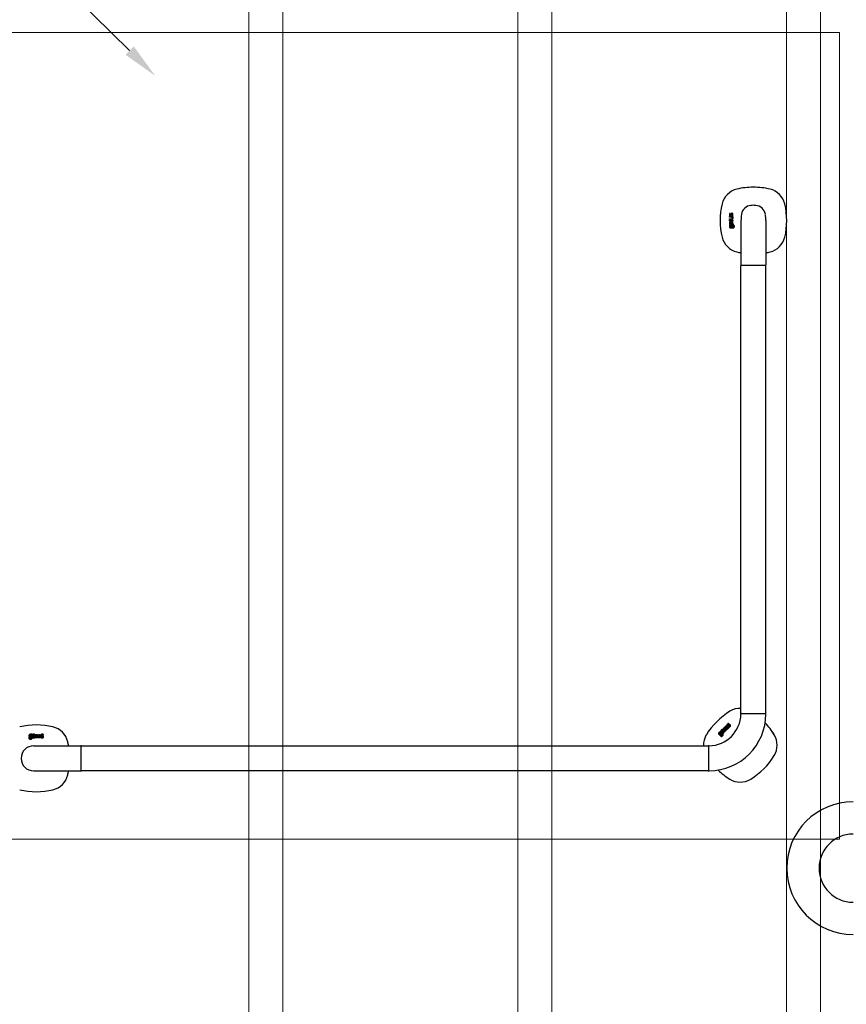
# Model space of a CAD drawing. Units: millimetres. Extents: x 3957 to 25792, y -473 to 28365.
# Drawn here: x 18937 to 19859, y 14741 to 15840 of the extents above; entities that cross this region are included whole.
import ezdxf
from ezdxf import colors
from ezdxf.entities.mleader import LeaderData, LeaderLine
from ezdxf.math import Vec2, Vec3

# ---------------------------------------------------------------- set-up
doc = ezdxf.new("R2010")
doc.units = ezdxf.units.MM
doc.header["$LTSCALE"] = 3
for name, color, linetype, lineweight in [('4 Tekstit', 7, 'Continuous', 18), ('AR- Kalustetukilevyt', 7, 'Continuous', 20), ('AR13213 VS pystyrangat', 7, 'Continuous', 20)]:
    doc.layers.add(name, color=color, linetype=linetype, lineweight=lineweight)
doc.layers.add('KORPINEN-block', color=253, linetype='Continuous')
doc.styles.get("Standard").update_dxf_attribs({"font": 'arial.ttf', "height": 50})

# ---------------------------------------------------------------- blocks, each defined once
blk = doc.blocks.new('A$C0BC70481')
at = {"layer": 'KORPINEN-block', "color": 253}
for p, q in [((1146.3, -942.3), (1146.2, -942.6)), ((1146.2, -942.6), (1146.2, -942.9)), ((1146.2, -942.9), (1146.2, -943)), ((1146.2, -943), (1146.2, -943.3)), ((1146.2, -943.3), (1146.2, -943.7)), ((1146.2, -943.7), (1146.3, -944)), ((1146.4, -942.1), (1146.3, -942.3)), ((1146.3, -944), (1146.3, -944.2)), ((1146.3, -944.2), (1146.4, -944.4)), ((1147, -942.1), (1146.4, -942.1)), ((1146.4, -944.4), (1146.5, -944.6)), ((1146.5, -944.6), (1146.8, -944.7)), ((1146.9, -942.7), (1147, -942.4)), ((1146.9, -942.8), (1146.9, -942.7)), ((1146.9, -943), (1146.9, -942.8)), ((1146.9, -943.2), (1146.9, -943)), ((1146.9, -943.3), (1146.9, -943.2)), ((1146.9, -943.4), (1146.9, -943.3)), ((1146.9, -943.5), (1146.9, -943.4)), ((1146.9, -943.6), (1146.9, -943.5)), ((1147, -943.7), (1146.9, -943.6)), ((1147, -942.2), (1147, -942.1)), ((1147, -942.4), (1147, -942.2)), ((1147, -943.8), (1147, -943.7)), ((1147, -943.9), (1147, -943.8)), ((1147, -943.8), (1147, -943.8)), ((1147.1, -943.9), (1147, -943.9)), ((1147.2, -943.9), (1147.1, -943.9)), ((1147.1, -943.9), (1147.1, -943.9)), ((1147.3, -943.9), (1147.2, -943.9)), ((1147.2, -943.9), (1147.2, -943.9)), ((1147.4, -943.9), (1147.3, -943.9)), ((1147.5, -943.8), (1147.4, -943.9)), ((1147.4, -943.9), (1147.4, -943.9)), ((1147.6, -943.7), (1147.5, -943.8)), ((1147.5, -943.8), (1147.5, -943.8)), ((1147.7, -943.5), (1147.6, -943.6)), ((1147.6, -943.6), (1147.6, -943.7)), ((1147.8, -943.2), (1147.7, -943.4)), ((1147.7, -943.4), (1147.7, -943.5)), ((1147.7, -944.8), (1147.8, -944.7)), ((1147.9, -943), (1147.8, -943.2)), ((1147.8, -944.7), (1148, -944.6)), ((1148.1, -942.5), (1147.9, -942.8)), ((1147.9, -942.8), (1147.9, -943)), ((1148, -944.6), (1148.1, -944.4)), ((1148.2, -942.3), (1148.1, -942.5)), ((1148.1, -944.4), (1148.3, -944.2)), ((1148.4, -942.1), (1148.2, -942.3)), ((1148.3, -944.2), (1148.4, -944)), ((1148.6, -942), (1148.4, -942.1)), ((1148.4, -942.1), (1148.4, -942.1)), ((1148.4, -944), (1148.5, -943.8)), ((1148.5, -943.8), (1148.6, -943.5)), ((1148.7, -942), (1148.6, -942)), ((1148.6, -943.5), (1148.7, -943.3)), ((1148.8, -941.9), (1148.7, -942)), ((1148.7, -943.1), (1148.8, -942.9)), ((1148.7, -943.3), (1148.7, -943.1)), ((1149, -941.9), (1148.8, -941.9)), ((1148.8, -941.9), (1148.8, -941.9)), ((1148.8, -942.9), (1148.9, -942.9)), ((1148.9, -942.9), (1148.9, -942.8)), ((1148.9, -942.8), (1149, -942.8)), ((1149.1, -941.9), (1149, -941.9)), ((1149, -942.8), (1149.1, -942.8)), ((1149.2, -941.9), (1149.1, -941.9)), ((1149.1, -942.8), (1149.1, -942.8)), ((1149.1, -942.8), (1149.2, -942.8)), ((1149.3, -941.9), (1149.2, -941.9)), ((1149.2, -942.8), (1149.3, -942.8)), ((1149.4, -941.9), (1149.3, -941.9)), ((1149.3, -942.8), (1149.4, -942.8)), ((1149.6, -942), (1149.4, -941.9)), ((1149.4, -942.8), (1149.4, -942.9)), ((1149.4, -942.9), (1149.5, -943)), ((1149.5, -943), (1149.5, -943.1)), ((1149.5, -943.1), (1149.5, -943.1)), ((1149.5, -943.1), (1149.5, -943.2)), ((1149.5, -943.2), (1149.5, -943.4)), ((1149.5, -943.4), (1149.5, -943.5)), ((1149.5, -943.5), (1149.5, -943.6)), ((1149.5, -943.6), (1149.5, -943.7)), ((1149.5, -943.7), (1149.5, -943.9)), ((1149.5, -943.9), (1149.5, -944.1)), ((1149.5, -944.1), (1149.5, -944.2)), ((1149.5, -944.2), (1149.5, -944.3)), ((1149.5, -944.3), (1149.5, -944.5)), ((1149.5, -944.5), (1149.5, -944.8)), ((1149.7, -942), (1149.6, -942)), ((1149.8, -942.1), (1149.7, -942)), ((1149.9, -942.2), (1149.8, -942.1)), ((1149.9, -942.3), (1149.9, -942.2)), ((1150, -942.4), (1149.9, -942.3)), ((1150.1, -942.5), (1150, -942.4)), ((1150.1, -942.6), (1150.1, -942.5)), ((1150.2, -942.8), (1150.1, -942.6)), ((1150.1, -944.6), (1150.2, -944.3)), ((1150.1, -944.8), (1150.1, -944.6)), ((1150.2, -943.1), (1150.2, -942.8)), ((1150.2, -943.3), (1150.2, -943.1)), ((1150.2, -943.6), (1150.2, -943.3)), ((1150.2, -943.9), (1150.2, -943.6)), ((1150.2, -944.1), (1150.2, -943.9)), ((1150.2, -944.3), (1150.2, -944.1)), ((1146.3, -952), (1146.2, -952.2)), ((1146.2, -952.2), (1146.2, -952.4)), ((1146.2, -952.4), (1146.2, -952.7)), ((1146.2, -952.7), (1146.2, -953.1)), ((1146.2, -953.1), (1146.2, -953.2)), ((1146.2, -953.2), (1146.3, -953.5)), ((1146.2, -954.7), (1146.2, -956.5)), ((1146.8, -954.7), (1146.2, -954.7)), ((1146.3, -946.3), (1146.3, -945.4)), ((1146.3, -945.4), (1150.2, -945.4)), ((1149.2, -946.3), (1146.3, -946.3)), ((1146.3, -948.8), (1146.3, -947.9)), ((1146.3, -947.9), (1148.9, -947.9)), ((1148.9, -948.8), (1146.3, -948.8)), ((1146.3, -950.4), (1146.3, -949.5)), ((1146.3, -949.5), (1150.2, -949.5)), ((1150.2, -950.4), (1146.3, -950.4)), ((1146.4, -951.7), (1146.3, -952)), ((1146.3, -953.5), (1146.3, -953.8)), ((1146.3, -953.8), (1146.4, -953.9)), ((1146.5, -951.5), (1146.4, -951.6)), ((1146.4, -951.6), (1146.4, -951.7)), ((1146.4, -953.9), (1146.4, -954.1)), ((1146.4, -954.1), (1147, -954.1)), ((1146.7, -951.3), (1146.5, -951.5)), ((1147, -951.2), (1146.7, -951.3)), ((1146.8, -944.7), (1147, -944.8)), ((1146.8, -955.1), (1146.8, -954.7)), ((1147.1, -954.9), (1146.8, -955.1)), ((1147, -944.8), (1147.1, -944.8)), ((1147.2, -951.2), (1147, -951.2)), ((1147, -952.3), (1147.1, -952.2)), ((1147, -952.5), (1147, -952.3)), ((1147, -952.6), (1147, -952.5)), ((1147, -952.7), (1147, -952.6)), ((1147, -953), (1147, -952.7)), ((1147, -953.4), (1147, -953)), ((1147, -953.6), (1147, -953.4)), ((1147, -954.1), (1147, -953.6)), ((1147.1, -944.8), (1147.4, -944.8)), ((1147.1, -952.2), (1147.2, -952.1)), ((1147.1, -952.2), (1147.1, -952.2)), ((1147.2, -954.9), (1147.1, -954.9)), ((1147.5, -951.2), (1147.2, -951.2)), ((1147.2, -952.1), (1147.3, -952.1)), ((1147.3, -954.8), (1147.2, -954.9)), ((1147.3, -952.1), (1147.4, -952.1)), ((1147.6, -954.8), (1147.3, -954.8)), ((1147.4, -944.8), (1147.7, -944.8)), ((1147.4, -952.1), (1147.5, -952.1)), ((1150.2, -951.2), (1147.5, -951.2)), ((1147.5, -952.1), (1147.8, -952.1)), ((1148.1, -954.9), (1147.6, -954.8)), ((1147.8, -952.1), (1147.8, -952.6)), ((1147.8, -952.6), (1147.9, -953.1)), ((1147.9, -953.1), (1147.9, -953.3)), ((1147.9, -953.3), (1147.9, -953.4)), ((1147.9, -953.4), (1147.9, -953.6)), ((1147.9, -953.6), (1148, -953.9)), ((1148, -953.9), (1148.1, -954)), ((1148.1, -954), (1148.2, -954.1)), ((1148.4, -955.1), (1148.1, -954.9)), ((1148.2, -954.1), (1148.4, -954.2)), ((1148.4, -952.1), (1149.4, -952.1)), ((1148.4, -952.5), (1148.4, -952.1)), ((1148.4, -952.7), (1148.4, -952.5)), ((1148.4, -952.8), (1148.4, -952.7)), ((1148.4, -952.9), (1148.4, -952.8)), ((1148.4, -953), (1148.4, -952.9)), ((1148.4, -953.1), (1148.4, -953)), ((1148.5, -953.2), (1148.4, -953.1)), ((1148.4, -954.2), (1148.6, -954.3)), ((1148.6, -955.4), (1148.4, -955.1)), ((1148.5, -953.3), (1148.5, -953.2)), ((1148.6, -953.4), (1148.5, -953.3)), ((1148.7, -953.4), (1148.6, -953.4)), ((1148.6, -954.3), (1148.8, -954.3)), ((1148.8, -955.7), (1148.6, -955.4)), ((1148.8, -953.5), (1148.7, -953.4)), ((1148.9, -953.5), (1148.8, -953.5)), ((1148.8, -954.3), (1149, -954.4)), ((1148.9, -947.9), (1149.1, -947.8)), ((1149.3, -948.7), (1148.9, -948.8)), ((1149, -953.5), (1148.9, -953.5)), ((1149.2, -953.5), (1149, -953.5)), ((1149, -954.4), (1149.4, -954.3)), ((1149.1, -947.8), (1149.2, -947.8)), ((1149.4, -946.7), (1149.2, -946.3)), ((1149.2, -947.8), (1149.3, -947.8)), ((1149.3, -953.5), (1149.2, -953.5)), ((1149.2, -953.5), (1149.2, -953.5)), ((1149.3, -955.5), (1149.2, -956.5)), ((1149.3, -947.8), (1149.4, -947.7)), ((1149.3, -947.8), (1149.3, -947.8)), ((1149.6, -948.6), (1149.3, -948.7)), ((1149.4, -953.4), (1149.3, -953.5)), ((1149.3, -953.5), (1149.3, -953.5)), ((1149.4, -955.1), (1149.3, -955.5)), ((1149.4, -946.9), (1149.4, -946.7)), ((1149.5, -947.1), (1149.4, -946.9)), ((1149.4, -947.7), (1149.5, -947.6)), ((1149.4, -952.1), (1149.4, -952.2)), ((1149.4, -952.2), (1149.5, -952.3)), ((1149.5, -953.3), (1149.4, -953.4)), ((1149.4, -953.4), (1149.4, -953.4)), ((1149.4, -954.3), (1149.8, -954.2)), ((1149.6, -954.9), (1149.4, -955.1)), ((1149.5, -944.8), (1150.1, -944.8)), ((1149.5, -947.3), (1149.5, -947.1)), ((1149.5, -947.4), (1149.5, -947.3)), ((1149.5, -947.5), (1149.5, -947.4)), ((1149.5, -947.6), (1149.5, -947.5)), ((1149.5, -952.3), (1149.5, -952.5)), ((1149.5, -952.5), (1149.6, -952.7)), ((1149.6, -953.2), (1149.5, -953.3)), ((1149.5, -953.3), (1149.5, -953.3)), ((1149.8, -948.6), (1149.6, -948.6)), ((1149.6, -952.7), (1149.6, -952.8)), ((1149.6, -952.8), (1149.6, -952.9)), ((1149.6, -952.9), (1149.6, -953)), ((1149.6, -953), (1149.6, -953.1)), ((1149.6, -953.1), (1149.6, -953.2)), ((1149.9, -954.8), (1149.6, -954.9)), ((1150.2, -946.3), (1149.8, -946.3)), ((1149.8, -946.3), (1149.9, -946.4)), ((1150, -948.4), (1149.8, -948.6)), ((1149.8, -954.2), (1150, -954.1)), ((1149.9, -946.4), (1150, -946.6)), ((1150, -952.2), (1149.9, -952)), ((1149.9, -952), (1150.2, -952)), ((1150.4, -954.7), (1149.9, -954.8)), ((1150, -946.6), (1150.1, -946.8)), ((1150.1, -948.3), (1150, -948.4)), ((1150.2, -952.6), (1150, -952.2)), ((1150, -954.1), (1150.1, -953.8)), ((1150, -955.7), (1150.1, -955.6)), ((1150.1, -946.8), (1150.2, -947.1)), ((1150.2, -948), (1150.1, -948.2)), ((1150.1, -948.2), (1150.1, -948.3)), ((1150.1, -953.8), (1150.2, -953.5)), ((1150.1, -955.6), (1150.2, -955.6)), ((1150.2, -945.4), (1150.2, -946.3)), ((1150.2, -947.1), (1150.2, -947.3)), ((1150.2, -947.3), (1150.3, -947.7)), ((1150.3, -947.7), (1150.2, -948)), ((1150.2, -949.5), (1150.2, -950.4)), ((1150.2, -952), (1150.2, -951.2)), ((1150.2, -952.7), (1150.2, -952.6)), ((1150.2, -952.9), (1150.2, -952.7)), ((1150.3, -953.2), (1150.2, -952.9)), ((1150.2, -953.5), (1150.3, -953.2)), ((1150.2, -955.6), (1150.4, -955.6)), ((1150.8, -954.7), (1150.4, -954.7)), ((1150.4, -955.6), (1150.7, -955.6)), ((1150.7, -955.6), (1150.8, -955.7)), ((1151.1, -954.9), (1150.8, -954.7)), ((1150.8, -955.7), (1150.9, -955.8)), ((1151.3, -955.1), (1151.1, -954.9)), ((1151.5, -955.4), (1151.3, -955.1)), ((1151.7, -956.5), (1151.5, -955.4)), ((1159, -949.9), (1159, -999.5)), ((1187, -949.9), (1187, -999.5)), ((1146.2, -956.5), (1146.3, -957.4)), ((1146.3, -957.4), (1146.5, -957.7)), ((1146.5, -957.7), (1146.7, -958)), ((1146.7, -958), (1147, -958.1)), ((1146.9, -956), (1147, -955.9)), ((1146.9, -956.3), (1146.9, -956)), ((1146.9, -956.5), (1146.9, -956.3)), ((1146.9, -957), (1146.9, -956.5)), ((1147, -957.1), (1146.9, -957)), ((1147, -955.9), (1147.1, -955.8)), ((1147.1, -957.2), (1147, -957.1)), ((1147, -958.1), (1147.3, -958.2)), ((1147.1, -955.8), (1147.3, -955.7)), ((1147.3, -957.3), (1147.1, -957.2)), ((1147.3, -955.7), (1147.6, -955.7)), ((1147.7, -957.3), (1147.3, -957.3)), ((1147.3, -958.2), (1147.5, -958.2)), ((1147.5, -958.2), (1147.8, -958.2)), ((1147.6, -955.7), (1147.9, -955.7)), ((1147.9, -957.3), (1147.7, -957.3)), ((1147.8, -958.2), (1148.1, -958.1)), ((1147.9, -955.7), (1148, -955.8)), ((1148, -957.2), (1147.9, -957.3)), ((1148, -955.8), (1148.1, -955.9)), ((1148.1, -957.1), (1148, -957.2)), ((1148.1, -955.9), (1148.2, -956.1)), ((1148.2, -956.8), (1148.1, -957.1)), ((1148.1, -958.1), (1148.3, -958)), ((1148.2, -956.1), (1148.2, -956.5)), ((1148.2, -956.5), (1148.2, -956.8)), ((1148.3, -958), (1148.4, -957.9)), ((1148.4, -957.9), (1148.5, -958)), ((1148.5, -958), (1148.6, -958.1)), ((1148.6, -958.1), (1148.7, -958.1)), ((1148.7, -958.1), (1148.8, -958.2)), ((1148.9, -956.5), (1148.8, -955.7)), ((1148.8, -957.1), (1148.9, -956.9)), ((1148.8, -957.4), (1148.8, -957.1)), ((1148.9, -957.5), (1148.8, -957.4)), ((1148.8, -957.4), (1148.8, -957.4)), ((1148.8, -958.2), (1148.9, -958.2)), ((1148.9, -956.9), (1148.9, -956.5)), ((1149, -957.5), (1148.9, -957.5)), ((1148.9, -958.2), (1149.1, -958.2)), ((1149.1, -957.5), (1149, -957.5)), ((1149, -957.5), (1149, -957.5)), ((1149.2, -957.4), (1149.1, -957.4)), ((1149.1, -957.4), (1149.1, -957.5)), ((1149.1, -958.2), (1149.3, -958.2)), ((1149.2, -956.5), (1149.2, -957.2)), ((1149.2, -957.2), (1149.2, -957.4)), ((1149.3, -958.2), (1149.4, -958.1)), ((1149.4, -958.1), (1149.5, -958.1)), ((1149.5, -958.1), (1149.6, -957.9)), ((1149.6, -957.9), (1149.8, -958.1)), ((1149.8, -958.1), (1150.2, -958.2)), ((1149.9, -955.9), (1150, -955.7)), ((1149.9, -956.2), (1149.9, -955.9)), ((1149.9, -957.2), (1149.9, -956.2)), ((1150, -957.3), (1149.9, -957.2)), ((1150.2, -957.4), (1150, -957.3)), ((1150.3, -957.4), (1150.2, -957.4)), ((1150.2, -958.2), (1150.4, -958.3)), ((1150.5, -957.4), (1150.3, -957.4)), ((1150.4, -958.3), (1151, -958.2)), ((1150.7, -957.4), (1150.5, -957.4)), ((1150.9, -957.2), (1150.7, -957.4)), ((1150.9, -955.8), (1151, -956)), ((1151, -956.6), (1150.9, -957.1)), ((1150.9, -957.1), (1150.9, -957.2)), ((1151, -956), (1151, -956.5)), ((1151, -956.5), (1151, -956.6)), ((1151, -958.2), (1151.2, -958)), ((1151.2, -958), (1151.4, -957.8)), ((1151.4, -957.8), (1151.6, -957.3)), ((1151.6, -957.3), (1151.7, -956.5)), ((1159, -1499.5), (1159, -1000.4)), ((1186.5, -1000), (1159.5, -1000)), ((1187, -1499.5), (1187, -1000.5)), ((1159.5, -1500), (1186.5, -1500)), ((1140.3, -1515.6), (1141, -1515)), ((1142.2, -1517.5), (1140.3, -1515.6)), ((1141, -1515), (1142.8, -1516.8)), ((1142.1, -1513.9), (1142.7, -1513.2)), ((1144.1, -1515.9), (1142.1, -1513.9)), ((1142.7, -1513.2), (1145.4, -1515.9)), ((1143.7, -1512.2), (1143.5, -1512.4)), ((1143.5, -1512.4), (1143.5, -1512.6)), ((1143.5, -1512.6), (1143.5, -1512.8)), ((1143.5, -1512.8), (1143.5, -1513.1)), ((1143.5, -1513.1), (1143.6, -1513.3)), ((1143.6, -1513.3), (1143.7, -1513.4)), ((1143.9, -1511.9), (1143.7, -1512.2)), ((1143.7, -1513.4), (1143.9, -1513.6)), ((1144.1, -1511.7), (1143.9, -1511.9)), ((1143.9, -1513.6), (1144.1, -1513.7)), ((1143.9, -1516.3), (1144.1, -1515.9)), ((1144.3, -1511.5), (1144.1, -1511.7)), ((1144.1, -1513.7), (1144.3, -1513.8)), ((1144.4, -1511.4), (1144.3, -1511.5)), ((1144.3, -1512.5), (1144.4, -1512.4)), ((1144.3, -1512.6), (1144.3, -1512.5)), ((1144.3, -1512.5), (1144.3, -1512.5)), ((1144.3, -1512.7), (1144.3, -1512.6)), ((1144.3, -1512.8), (1144.3, -1512.7)), ((1144.3, -1512.7), (1144.3, -1512.7)), ((1144.3, -1512.7), (1144.3, -1512.7)), ((1144.4, -1512.8), (1144.3, -1512.8)), ((1144.3, -1513.8), (1144.5, -1513.8)), ((1144.6, -1511.2), (1144.4, -1511.4)), ((1144.4, -1512.4), (1144.5, -1512.3)), ((1144.4, -1512.9), (1144.4, -1512.8)), ((1144.5, -1512.9), (1144.4, -1512.9)), ((1144.5, -1512.3), (1144.6, -1512.2)), ((1144.5, -1512.3), (1144.5, -1512.3)), ((1144.6, -1512.9), (1144.5, -1512.9)), ((1144.5, -1513.8), (1144.7, -1513.8)), ((1144.9, -1511), (1144.6, -1511.2)), ((1144.6, -1512.2), (1144.7, -1512.1)), ((1144.7, -1512.9), (1144.6, -1513)), ((1144.6, -1513), (1144.6, -1512.9)), ((1144.7, -1512.1), (1144.9, -1511.9)), ((1144.8, -1512.9), (1144.7, -1512.9)), ((1144.7, -1513.8), (1145, -1513.7)), ((1144.9, -1512.9), (1144.8, -1512.9)), ((1145.1, -1510.9), (1144.9, -1511)), ((1144.9, -1511.9), (1145, -1511.8)), ((1144.9, -1511.9), (1144.9, -1511.9)), ((1145, -1512.8), (1144.9, -1512.9)), ((1145, -1511.8), (1145.3, -1511.6)), ((1145.1, -1512.8), (1145, -1512.8)), ((1145, -1513.7), (1145.2, -1513.7)), ((1145.5, -1511.4), (1145.1, -1510.9)), ((1145.3, -1512.7), (1145.1, -1512.8)), ((1145.2, -1513.7), (1145.4, -1513.6)), ((1145.3, -1511.6), (1145.4, -1511.5)), ((1145.5, -1512.6), (1145.3, -1512.7)), ((1145.4, -1511.5), (1145.5, -1511.4)), ((1145.4, -1513.6), (1145.7, -1513.5)), ((1145.6, -1514.8), (1145.4, -1515)), ((1145.4, -1515), (1145.8, -1515.5)), ((1145.7, -1512.5), (1145.5, -1512.6)), ((1145.7, -1514.7), (1145.6, -1514.8)), ((1146, -1512.4), (1145.7, -1512.5)), ((1145.7, -1513.5), (1145.9, -1513.4)), ((1145.8, -1514.7), (1145.7, -1514.7)), ((1145.9, -1514.6), (1145.8, -1514.7)), ((1145.8, -1515.5), (1146, -1515.4)), ((1145.9, -1513.4), (1146.1, -1513.3)), ((1146.1, -1514.4), (1145.9, -1514.6)), ((1146.3, -1512.4), (1146, -1512.4)), ((1146, -1515.4), (1146.2, -1515.2)), ((1146.1, -1513.3), (1146.2, -1513.3)), ((1146.2, -1514.3), (1146.1, -1514.4)), ((1146.2, -1513.3), (1146.3, -1513.3)), ((1146.3, -1514.2), (1146.2, -1514.3)), ((1146.2, -1515.2), (1146.4, -1515.1)), ((1146.4, -1512.4), (1146.3, -1512.4)), ((1146.3, -1513.3), (1146.4, -1513.3)), ((1146.4, -1514.1), (1146.3, -1514.2)), ((1146.3, -1514.2), (1146.3, -1514.2)), ((1146.5, -1512.4), (1146.4, -1512.4)), ((1146.4, -1513.3), (1146.4, -1513.3)), ((1146.4, -1513.3), (1146.5, -1513.3)), ((1146.5, -1514), (1146.4, -1514.1)), ((1146.4, -1515.1), (1146.6, -1514.9)), ((1146.7, -1512.4), (1146.5, -1512.4)), ((1146.5, -1513.3), (1146.6, -1513.4)), ((1146.6, -1513.9), (1146.5, -1514)), ((1146.6, -1513.4), (1146.6, -1513.4)), ((1146.6, -1513.4), (1146.7, -1513.5)), ((1146.7, -1513.7), (1146.6, -1513.8)), ((1146.6, -1513.8), (1146.6, -1513.9)), ((1146.6, -1514.9), (1146.8, -1514.7)), ((1146.8, -1512.5), (1146.7, -1512.4)), ((1146.7, -1513.5), (1146.7, -1513.6)), ((1146.7, -1513.6), (1146.7, -1513.7)), ((1146.7, -1513.7), (1146.7, -1513.7)), ((1146.9, -1512.5), (1146.8, -1512.5)), ((1146.8, -1514.7), (1147, -1514.5)), ((1147, -1512.6), (1146.9, -1512.5)), ((1147.1, -1512.6), (1147, -1512.6)), ((1147, -1514.5), (1147.1, -1514.3)), ((1147.1, -1512.7), (1147.1, -1512.6)), ((1147.2, -1512.8), (1147.1, -1512.7)), ((1147.1, -1514.3), (1147.3, -1514.1)), ((1147.3, -1512.9), (1147.2, -1512.8)), ((1147.4, -1513), (1147.3, -1512.9)), ((1147.3, -1514.1), (1147.4, -1514)), ((1147.4, -1513.1), (1147.4, -1513)), ((1147.5, -1513.2), (1147.4, -1513.1)), ((1147.4, -1513.8), (1147.5, -1513.7)), ((1147.4, -1514), (1147.4, -1513.8)), ((1147.5, -1513.3), (1147.5, -1513.2)), ((1147.5, -1513.5), (1147.5, -1513.3)), ((1147.5, -1513.6), (1147.5, -1513.5)), ((1147.5, -1513.7), (1147.5, -1513.6)), ((364.9, -1526.8), (364.7, -1527.2)), ((364.9, -1524), (364.8, -1524.3)), ((364.8, -1524.3), (364.8, -1524.5)), ((364.8, -1524.5), (364.8, -1524.8)), ((364.8, -1524.8), (364.9, -1525)), ((364.9, -1525.6), (364.8, -1525.7)), ((364.8, -1525.7), (364.8, -1525.8)), ((364.8, -1525.8), (364.8, -1525.9)), ((364.8, -1525.9), (364.8, -1526.1)), ((364.8, -1526.1), (364.8, -1526.3)), ((364.8, -1526.3), (364.8, -1526.4)), ((364.8, -1526.4), (364.9, -1526.5)), ((365, -1523.7), (364.9, -1524)), ((364.9, -1525), (365, -1525.3)), ((365, -1525.5), (364.9, -1525.6)), ((364.9, -1526.5), (365.1, -1526.6)), ((365.1, -1526.6), (364.9, -1526.8)), ((365.3, -1523.4), (365, -1523.7)), ((365, -1525.3), (365.1, -1525.4)), ((365.1, -1525.4), (365, -1525.5)), ((365.6, -1523.3), (365.3, -1523.4)), ((365.5, -1525.9), (365.5, -1525.8)), ((365.5, -1525.8), (365.6, -1525.8)), ((365.5, -1526), (365.5, -1525.9)), ((365.5, -1526.1), (365.5, -1526)), ((365.5, -1526), (365.5, -1526)), ((365.6, -1526.2), (365.5, -1526.1)), ((365.5, -1526.1), (365.5, -1526.1)), ((366.5, -1523.2), (365.6, -1523.3)), ((365.6, -1525.8), (365.9, -1525.8)), ((365.8, -1526.2), (365.6, -1526.2)), ((365.7, -1524.1), (365.8, -1524)), ((365.7, -1524.3), (365.7, -1524.1)), ((365.7, -1524.7), (365.7, -1524.3)), ((365.7, -1524.9), (365.7, -1524.7)), ((365.8, -1525), (365.7, -1524.9)), ((365.7, -1527), (365.8, -1526.9)), ((365.8, -1524), (366, -1523.9)), ((365.9, -1525.1), (365.8, -1525)), ((366.5, -1526.2), (365.8, -1526.2)), ((365.8, -1526.9), (366.7, -1526.9)), ((366.1, -1525.2), (365.9, -1525.1)), ((365.9, -1525.8), (366.1, -1525.9)), ((366, -1523.9), (366.5, -1523.9)), ((366.5, -1525.2), (366.1, -1525.2)), ((366.1, -1525.9), (366.5, -1525.9)), ((368.3, -1523.2), (366.5, -1523.2)), ((366.5, -1523.9), (366.6, -1523.9)), ((366.9, -1525.2), (366.5, -1525.2)), ((366.5, -1525.9), (367.2, -1525.8)), ((367.5, -1526.3), (366.5, -1526.2)), ((366.6, -1523.9), (366.9, -1523.9)), ((366.7, -1526.9), (367.1, -1526.9)), ((366.9, -1523.9), (367.1, -1524)), ((367, -1525.1), (366.9, -1525.2)), ((367.2, -1525), (367, -1525.1)), ((367.1, -1524), (367.2, -1524.1)), ((367.1, -1526.9), (367.2, -1527)), ((367.2, -1524.1), (367.2, -1524.3)), ((367.2, -1524.3), (367.3, -1524.6)), ((367.3, -1524.6), (367.2, -1524.8)), ((367.2, -1524.8), (367.2, -1525)), ((367.2, -1525.8), (367.6, -1525.6)), ((367.8, -1526.4), (367.5, -1526.3)), ((367.6, -1525.6), (367.9, -1525.4)), ((368, -1526.6), (367.8, -1526.4)), ((367.9, -1523.8), (368.3, -1523.7)), ((368.1, -1524.1), (367.9, -1523.8)), ((367.9, -1525.4), (368.1, -1525.1)), ((368.2, -1526.9), (368, -1526.6)), ((368.1, -1524.2), (368.1, -1524.1)), ((368.1, -1524.3), (368.1, -1524.2)), ((368.1, -1524.6), (368.1, -1524.3)), ((368.1, -1525.1), (368.1, -1524.6)), ((368.3, -1527.4), (368.2, -1526.9)), ((368.3, -1523.7), (368.3, -1523.2)), ((368.7, -1525.6), (368.6, -1525.8)), ((368.6, -1525.8), (368.6, -1526)), ((368.6, -1526), (368.6, -1526.4)), ((368.6, -1526.4), (368.8, -1526.8)), ((368.8, -1525.4), (368.7, -1525.6)), ((368.9, -1525.2), (368.8, -1525.4)), ((368.8, -1526.8), (368.9, -1527)), ((368.9, -1523.4), (368.9, -1524)), ((369, -1523.4), (368.9, -1523.4)), ((368.9, -1524), (369.4, -1524)), ((369, -1525.1), (368.9, -1525.2)), ((369.2, -1523.3), (369, -1523.4)), ((369.1, -1525), (369, -1525.1)), ((369.4, -1524.9), (369.1, -1525)), ((369.5, -1523.3), (369.2, -1523.3)), ((369.4, -1524), (369.6, -1524)), ((369.5, -1524.9), (369.4, -1524.9)), ((369.7, -1523.2), (369.5, -1523.3)), ((369.7, -1524.9), (369.5, -1524.9)), ((369.5, -1525.7), (369.6, -1525.6)), ((369.5, -1525.8), (369.5, -1525.7)), ((369.5, -1525.9), (369.5, -1525.8)), ((369.5, -1526), (369.5, -1525.9)), ((369.5, -1526.2), (369.5, -1526)), ((369.5, -1526.3), (369.5, -1526.2)), ((369.5, -1526.2), (369.5, -1526.2)), ((369.5, -1526.4), (369.5, -1526.3)), ((369.5, -1526.3), (369.5, -1526.3)), ((369.6, -1526.4), (369.5, -1526.4)), ((369.6, -1524), (370, -1523.9)), ((369.6, -1525.6), (369.7, -1525.5)), ((369.6, -1526.5), (369.6, -1526.4)), ((369.7, -1526.5), (369.6, -1526.5)), ((369.9, -1523.2), (369.7, -1523.2)), ((369.9, -1524.9), (369.7, -1524.9)), ((369.7, -1525.5), (369.8, -1525.5)), ((369.8, -1526.6), (369.7, -1526.5)), ((369.8, -1525.5), (369.9, -1525.4)), ((369.9, -1526.6), (369.8, -1526.6)), ((369.8, -1526.6), (369.8, -1526.6)), ((370.3, -1523.2), (369.9, -1523.2)), ((370.3, -1524.8), (369.9, -1524.9)), ((369.9, -1525.4), (370, -1525.4)), ((370, -1526.6), (369.9, -1526.6)), ((370, -1523.9), (370.3, -1523.9)), ((370, -1525.4), (370.1, -1525.4)), ((370.1, -1526.6), (370, -1526.6)), ((370.1, -1525.4), (370.2, -1525.4)), ((370.3, -1526.6), (370.1, -1526.6)), ((370.2, -1525.4), (370.3, -1525.4)), ((370.6, -1523.2), (370.3, -1523.2)), ((370.3, -1523.9), (370.4, -1524)), ((370.9, -1524.8), (370.3, -1524.8)), ((370.3, -1525.4), (370.4, -1525.4)), ((370.5, -1526.5), (370.3, -1526.6)), ((370.4, -1524), (370.5, -1524)), ((370.4, -1525.4), (370.9, -1525.4)), ((370.5, -1524), (370.7, -1524)), ((370.7, -1526.5), (370.5, -1526.5)), ((370.8, -1523.2), (370.6, -1523.2)), ((370.7, -1524), (370.8, -1524.1)), ((370.8, -1526.4), (370.7, -1526.5)), ((371, -1523.3), (370.8, -1523.2)), ((370.8, -1524.1), (370.8, -1524.1)), ((370.8, -1524.1), (370.9, -1524.2)), ((370.9, -1526.4), (370.8, -1526.4)), ((370.8, -1527), (371, -1526.9)), ((370.9, -1524.2), (370.9, -1524.3)), ((370.9, -1524.3), (370.9, -1524.4)), ((370.9, -1524.4), (370.9, -1524.5)), ((370.9, -1524.5), (370.9, -1524.8)), ((370.9, -1525.4), (370.9, -1526.4)), ((371.2, -1523.4), (371, -1523.3)), ((371, -1526.9), (371, -1527.1)), ((371.4, -1523.4), (371.2, -1523.4)), ((371.5, -1523.5), (371.4, -1523.4)), ((371.6, -1523.7), (371.5, -1523.5)), ((371.7, -1524), (371.6, -1523.7)), ((371.8, -1524.2), (371.7, -1524)), ((371.8, -1524.5), (371.8, -1524.2)), ((371.8, -1527.1), (371.8, -1524.5)), ((372.6, -1523.3), (373.5, -1523.3)), ((372.6, -1527.1), (372.6, -1523.3)), ((373.5, -1523.3), (373.5, -1527.1)), ((374.2, -1523.3), (375.1, -1523.3)), ((374.2, -1525.9), (374.2, -1523.3)), ((374.3, -1526.3), (374.2, -1525.9)), ((374.3, -1526.6), (374.3, -1526.3)), ((374.4, -1526.8), (374.3, -1526.6)), ((374.6, -1527), (374.4, -1526.8)), ((375.1, -1523.3), (375.1, -1525.9)), ((375.1, -1525.9), (375.1, -1526.1)), ((375.1, -1526.1), (375.2, -1526.2)), ((375.2, -1526.2), (375.2, -1526.3)), ((375.2, -1526.3), (375.2, -1526.3)), ((375.2, -1526.3), (375.3, -1526.4)), ((375.3, -1526.4), (375.4, -1526.4)), ((375.4, -1526.4), (375.5, -1526.5)), ((375.5, -1526.5), (375.6, -1526.5)), ((375.6, -1526.5), (375.7, -1526.5)), ((375.7, -1526.5), (375.9, -1526.5)), ((375.9, -1526.5), (376.1, -1526.4)), ((376.1, -1526.4), (376.2, -1526.4)), ((376.2, -1526.4), (376.7, -1526.2)), ((376.6, -1526.9), (376.4, -1527)), ((376.7, -1526.8), (376.6, -1526.9)), ((376.7, -1526.2), (376.7, -1523.3)), ((376.7, -1523.3), (377.6, -1523.3)), ((376.7, -1527.1), (376.7, -1526.8)), ((377.6, -1523.3), (377.6, -1527.1)), ((378.3, -1523.8), (378.2, -1524)), ((378.2, -1524), (378.2, -1524.1)), ((378.2, -1524.1), (378.2, -1524.4)), ((378.2, -1524.4), (378.2, -1524.6)), ((378.2, -1524.6), (378.3, -1524.8)), ((378.2, -1526.4), (378.2, -1527.1)), ((378.5, -1526.5), (378.2, -1526.4)), ((378.4, -1523.5), (378.3, -1523.8)), ((378.3, -1524.8), (378.4, -1525)), ((378.5, -1523.4), (378.4, -1523.5)), ((378.4, -1525), (378.6, -1525.1)), ((378.7, -1523.3), (378.5, -1523.4)), ((378.6, -1526.5), (378.5, -1526.5)), ((378.6, -1525.1), (378.8, -1525.3)), ((378.7, -1526.5), (378.6, -1526.5)), ((379, -1523.3), (378.7, -1523.3)), ((378.9, -1526.5), (378.7, -1526.5)), ((378.8, -1525.3), (379, -1525.4)), ((379.1, -1526.5), (378.9, -1526.5)), ((379.3, -1523.2), (379, -1523.3)), ((379, -1524.2), (379.1, -1524.1)), ((379, -1524.3), (379, -1524.2)), ((379.1, -1524.4), (379, -1524.3)), ((379, -1525.4), (379.2, -1525.5)), ((379.1, -1524.1), (379.1, -1524)), ((379.1, -1524), (379.1, -1524)), ((379.1, -1524), (379.2, -1524)), ((379.1, -1524.1), (379.1, -1524.1)), ((379.1, -1524.1), (379.1, -1524.1)), ((379.1, -1524.5), (379.1, -1524.4)), ((379.1, -1524.4), (379.1, -1524.4)), ((379.2, -1524.5), (379.1, -1524.5)), ((379.3, -1526.5), (379.1, -1526.5)), ((379.2, -1524), (379.3, -1523.9)), ((379.3, -1524.6), (379.2, -1524.5)), ((379.2, -1525.5), (379.5, -1525.6)), ((379.7, -1523.2), (379.3, -1523.2)), ((379.3, -1523.9), (379.4, -1523.9)), ((379.4, -1524.6), (379.3, -1524.6)), ((379.4, -1526.5), (379.3, -1526.5)), ((379.4, -1523.9), (379.5, -1523.9)), ((379.5, -1524.7), (379.4, -1524.6)), ((379.5, -1526.5), (379.4, -1526.5)), ((379.5, -1523.9), (379.5, -1523.9)), ((379.5, -1523.9), (379.6, -1523.9)), ((379.6, -1524.7), (379.5, -1524.7)), ((379.5, -1525.6), (379.7, -1525.7)), ((379.6, -1526.5), (379.5, -1526.5)), ((379.6, -1523.9), (379.8, -1523.9)), ((379.8, -1524.8), (379.6, -1524.7)), ((379.7, -1526.5), (379.6, -1526.5)), ((379.9, -1523.2), (379.7, -1523.2)), ((379.7, -1525.7), (379.9, -1525.7)), ((379.8, -1526.5), (379.7, -1526.5)), ((379.8, -1523.9), (380, -1523.9)), ((380, -1524.8), (379.8, -1524.8)), ((379.9, -1526.5), (379.8, -1526.5)), ((380.1, -1523.2), (379.9, -1523.2)), ((379.9, -1525.7), (380, -1525.8)), ((380, -1526.5), (379.9, -1526.5)), ((380, -1523.9), (380.1, -1523.9)), ((380.2, -1524.9), (380, -1524.8)), ((380, -1525.8), (380.1, -1525.9)), ((380.1, -1526.4), (380, -1526.5)), ((380.3, -1523.2), (380.1, -1523.2)), ((380.1, -1523.9), (380.3, -1523.9)), ((380.1, -1525.9), (380.2, -1525.9)), ((380.2, -1526.3), (380.1, -1526.4)), ((380.1, -1526.4), (380.1, -1526.4)), ((380.5, -1525.1), (380.2, -1524.9)), ((380.2, -1525.9), (380.2, -1526)), ((380.2, -1526), (380.2, -1526.1)), ((380.2, -1526.1), (380.2, -1526.1)), ((380.2, -1526.1), (380.2, -1526.2)), ((380.2, -1526.2), (380.2, -1526.3)), ((380.7, -1523.3), (380.3, -1523.2)), ((380.3, -1523.9), (380.6, -1523.9)), ((380.7, -1525.2), (380.5, -1525.1)), ((380.6, -1523.9), (380.7, -1524)), ((380.9, -1523.3), (380.7, -1523.3)), ((380.7, -1524), (380.9, -1524)), ((380.8, -1525.3), (380.7, -1525.2)), ((380.7, -1526.9), (380.8, -1526.9)), ((380.9, -1525.4), (380.8, -1525.3)), ((380.8, -1526.9), (380.9, -1526.8)), ((380.9, -1524), (380.9, -1523.3)), ((381, -1525.6), (380.9, -1525.4)), ((380.9, -1526.7), (381, -1526.6)), ((380.9, -1526.8), (380.9, -1526.7)), ((381, -1525.7), (381, -1525.6)), ((381, -1525.8), (381, -1525.7)), ((381.1, -1525.8), (381, -1525.8)), ((381, -1526.4), (381.1, -1526.3)), ((381, -1526.6), (381, -1526.4)), ((381.1, -1526), (381.1, -1525.8)), ((381.1, -1526.1), (381.1, -1526)), ((381.1, -1526.2), (381.1, -1526.1)), ((381.1, -1526.3), (381.1, -1526.2)), ((1134.2, -1521.7), (1134.1, -1522)), ((1134.1, -1522), (1134.1, -1522.4)), ((1134.1, -1522.4), (1134.2, -1522.7)), ((1134.8, -1521), (1134.2, -1521.7)), ((1134.2, -1522.7), (1134.4, -1522.9)), ((1134.4, -1522.9), (1134.5, -1523.1)), ((1134.5, -1523.1), (1134.8, -1523.3)), ((1136.1, -1519.7), (1134.8, -1521)), ((1134.8, -1523.3), (1135, -1523.4)), ((1134.9, -1521.9), (1135.2, -1521.5)), ((1134.9, -1522), (1134.9, -1521.9)), ((1134.9, -1522.2), (1134.9, -1522)), ((1135, -1522.3), (1134.9, -1522.2)), ((1135.3, -1522.7), (1135, -1522.3)), ((1135, -1523.4), (1135.2, -1523.5)), ((1135.2, -1521.5), (1135.4, -1521.4)), ((1135.2, -1523.5), (1135.4, -1523.6)), ((1135.4, -1522.7), (1135.3, -1522.7)), ((1135.4, -1521.4), (1135.6, -1521.2)), ((1135.6, -1522.8), (1135.4, -1522.7)), ((1135.4, -1523.6), (1135.4, -1523.7)), ((1135.4, -1523.7), (1135.4, -1523.8)), ((1135.4, -1523.8), (1135.4, -1523.9)), ((1135.4, -1523.9), (1135.4, -1524.1)), ((1135.4, -1524.1), (1135.5, -1524.2)), ((1135.5, -1524.2), (1135.6, -1524.2)), ((1135.6, -1521.2), (1135.8, -1521.1)), ((1135.7, -1522.7), (1135.6, -1522.8)), ((1135.6, -1524.2), (1135.8, -1524.4)), ((1135.9, -1522.6), (1135.7, -1522.7)), ((1135.8, -1521.1), (1135.9, -1521.2)), ((1135.8, -1524.4), (1135.9, -1524.4)), ((1135.9, -1521.2), (1136.1, -1521.2)), ((1136.2, -1522.4), (1135.9, -1522.6)), ((1135.9, -1524.4), (1136, -1524.5)), ((1136, -1523.4), (1136.2, -1523.3)), ((1136, -1523.5), (1136, -1523.4)), ((1136, -1523.6), (1136, -1523.5)), ((1136.1, -1523.7), (1136, -1523.6)), ((1136, -1524.5), (1136.2, -1524.4)), ((1136.4, -1520.1), (1136.1, -1519.7)), ((1136.1, -1521.2), (1136.3, -1521.4)), ((1136.2, -1523.8), (1136.1, -1523.7)), ((1136.1, -1523.7), (1136.1, -1523.7)), ((1136.1, -1523.7), (1136.1, -1523.7)), ((1136.2, -1520.4), (1136.4, -1520.1)), ((1136.5, -1520.5), (1136.2, -1520.4)), ((1136.4, -1522.1), (1136.2, -1522.4)), ((1136.2, -1523.3), (1136.4, -1523.1)), ((1136.3, -1523.7), (1136.2, -1523.8)), ((1136.2, -1524.4), (1136.2, -1524.7)), ((1136.2, -1524.7), (1136.4, -1525)), ((1136.3, -1521.4), (1136.5, -1521.6)), ((1136.4, -1523.6), (1136.3, -1523.7)), ((1136.5, -1522), (1136.4, -1522.1)), ((1136.4, -1523.1), (1136.7, -1522.9)), ((1136.9, -1523.1), (1136.4, -1523.6)), ((1136.4, -1525), (1136.5, -1525.2)), ((1136.6, -1520.5), (1136.5, -1520.5)), ((1136.5, -1521.6), (1136.5, -1521.8)), ((1136.5, -1521.8), (1136.5, -1522)), ((1136.5, -1525.2), (1136.9, -1525.6)), ((1136.7, -1519.3), (1136.6, -1519.4)), ((1136.6, -1519.4), (1137.1, -1519.9)), ((1136.8, -1520.6), (1136.6, -1520.5)), ((1136.8, -1519.1), (1136.7, -1519.3)), ((1136.7, -1522.9), (1137.1, -1522.3)), ((1137, -1518.9), (1136.8, -1519.1)), ((1137, -1520.8), (1136.8, -1520.6)), ((1137.7, -1522.5), (1136.9, -1523.1)), ((1136.9, -1524.1), (1137.5, -1523.4)), ((1136.9, -1524.3), (1136.9, -1524.1)), ((1136.9, -1524.4), (1136.9, -1524.3)), ((1137, -1524.6), (1136.9, -1524.4)), ((1136.9, -1525.6), (1137.3, -1525.6)), ((1137.1, -1518.7), (1137, -1518.9)), ((1137.2, -1521.2), (1137, -1520.8)), ((1137.2, -1524.7), (1137, -1524.6)), ((1137.2, -1518.6), (1137.1, -1518.7)), ((1137.1, -1519.9), (1137.4, -1519.5)), ((1137.1, -1522.3), (1137.3, -1521.9)), ((1137.4, -1518.3), (1137.2, -1518.6)), ((1137.3, -1521.6), (1137.2, -1521.2)), ((1137.4, -1524.8), (1137.2, -1524.7)), ((1137.3, -1521.9), (1137.3, -1521.6)), ((1137.3, -1525.6), (1137.6, -1525.6)), ((1137.7, -1518.1), (1137.4, -1518.3)), ((1137.4, -1519.5), (1137.5, -1519.3)), ((1137.6, -1524.8), (1137.4, -1524.8)), ((1137.5, -1519.3), (1137.8, -1519.1)), ((1137.5, -1523.4), (1137.9, -1523.2)), ((1137.7, -1524.8), (1137.6, -1524.8)), ((1137.6, -1525.6), (1138, -1525.4)), ((1137.8, -1518), (1137.7, -1518.1)), ((1138, -1522.3), (1137.7, -1522.5)), ((1138.1, -1524.5), (1137.7, -1524.8)), ((1138, -1517.9), (1137.8, -1518)), ((1137.8, -1519.1), (1138, -1518.8)), ((1138.1, -1520.2), (1137.9, -1520.4)), ((1137.9, -1520.4), (1137.9, -1520.6)), ((1137.9, -1520.6), (1137.9, -1520.7)), ((1137.9, -1520.7), (1137.9, -1520.9)), ((1137.9, -1520.9), (1138, -1521.1)), ((1137.9, -1523.2), (1138, -1523.1)), ((1138.2, -1517.8), (1138, -1517.9)), ((1138, -1518.8), (1138.1, -1518.8)), ((1138, -1521.1), (1138.1, -1521.3)), ((1138.3, -1522.3), (1138, -1522.3)), ((1138, -1523.1), (1138.1, -1523.1)), ((1138, -1525.4), (1138.6, -1524.9)), ((1138.1, -1518.8), (1138.2, -1518.7)), ((1138.2, -1519.9), (1138.1, -1520)), ((1138.1, -1520), (1138.1, -1520.2)), ((1138.1, -1521.3), (1138.3, -1521.5)), ((1138.1, -1523.1), (1138.2, -1523.2)), ((1138.2, -1524.4), (1138.1, -1524.5)), ((1138.4, -1517.7), (1138.2, -1517.8)), ((1138.2, -1518.7), (1138.3, -1518.6)), ((1138.4, -1519.8), (1138.2, -1519.9)), ((1138.2, -1523.2), (1138.4, -1523.3)), ((1138.5, -1524), (1138.2, -1524.4)), ((1138.3, -1518.6), (1138.4, -1518.6)), ((1138.3, -1521.5), (1138.6, -1521.7)), ((1138.6, -1522.4), (1138.3, -1522.3)), ((1138.6, -1517.7), (1138.4, -1517.7)), ((1138.4, -1518.6), (1138.5, -1518.6)), ((1138.7, -1519.4), (1138.4, -1519.8)), ((1138.4, -1523.3), (1138.6, -1523.5)), ((1138.5, -1518.6), (1138.6, -1518.6)), ((1138.6, -1523.8), (1138.5, -1524)), ((1138.8, -1517.7), (1138.6, -1517.7)), ((1138.6, -1518.6), (1138.6, -1518.7)), ((1138.6, -1518.7), (1138.7, -1518.7)), ((1138.6, -1521.7), (1138.9, -1521.9)), ((1139, -1522.7), (1138.6, -1522.4)), ((1138.6, -1523.5), (1138.6, -1523.7)), ((1138.6, -1523.7), (1138.6, -1523.8)), ((1138.6, -1524.9), (1139.3, -1524)), ((1138.7, -1518.7), (1138.8, -1518.8)), ((1139.1, -1519), (1138.7, -1519.4)), ((1138.7, -1520.3), (1138.8, -1520.2)), ((1138.7, -1520.4), (1138.7, -1520.3)), ((1138.7, -1520.5), (1138.7, -1520.4)), ((1138.7, -1520.6), (1138.7, -1520.5)), ((1138.7, -1520.7), (1138.7, -1520.6)), ((1138.8, -1520.7), (1138.7, -1520.7)), ((1139, -1517.8), (1138.8, -1517.7)), ((1138.8, -1518.8), (1139.1, -1519)), ((1138.8, -1520.1), (1138.9, -1520)), ((1138.8, -1520.2), (1138.8, -1520.1)), ((1138.9, -1520.8), (1138.8, -1520.7)), ((1138.9, -1520), (1139, -1519.9)), ((1139, -1521), (1138.9, -1520.8)), ((1138.9, -1521.9), (1139.2, -1522)), ((1139.3, -1518), (1139, -1517.8)), ((1139, -1519.9), (1139, -1519.8)), ((1139, -1519.8), (1139.1, -1519.8)), ((1139.1, -1521), (1139, -1521)), ((1139, -1521), (1139, -1521)), ((1139.2, -1523), (1139, -1522.7)), ((1139.1, -1516.8), (1139.8, -1516.1)), ((1141.9, -1519.5), (1139.1, -1516.8)), ((1139.1, -1519.8), (1139.5, -1519.4)), ((1139.1, -1521.1), (1139.1, -1521)), ((1139.2, -1521.1), (1139.1, -1521.1)), ((1139.3, -1521.1), (1139.2, -1521.1)), ((1139.2, -1522), (1139.4, -1521.9)), ((1139.4, -1523.3), (1139.2, -1523)), ((1139.5, -1518.2), (1139.3, -1518)), ((1139.4, -1521.1), (1139.3, -1521.1)), ((1139.3, -1524), (1139.4, -1523.6)), ((1139.5, -1521), (1139.4, -1521.1)), ((1139.4, -1521.1), (1139.4, -1521.1)), ((1139.4, -1521.9), (1139.8, -1521.7)), ((1139.4, -1523.6), (1139.4, -1523.3)), ((1141.3, -1520), (1139.5, -1518.2)), ((1139.5, -1519.4), (1140.2, -1520.1)), ((1139.6, -1521), (1139.5, -1521)), ((1139.5, -1521), (1139.5, -1521)), ((1139.7, -1520.9), (1139.6, -1521)), ((1139.8, -1520.8), (1139.7, -1520.9)), ((1139.8, -1516.1), (1142.5, -1518.9)), ((1139.9, -1520.7), (1139.8, -1520.8)), ((1139.8, -1521.7), (1140, -1521.6)), ((1140, -1520.5), (1139.9, -1520.7)), ((1140.1, -1520.3), (1140, -1520.5)), ((1140, -1521.6), (1140.1, -1521.3)), ((1140.2, -1520.1), (1140.1, -1520.2)), ((1140.1, -1520.2), (1140.1, -1520.3)), ((1140.1, -1521.3), (1140.3, -1521.2)), ((1140.3, -1521), (1140.5, -1520.7)), ((1140.3, -1521.2), (1140.3, -1521)), ((1140.5, -1520.7), (1140.6, -1520.4)), ((1140.6, -1520.4), (1140.7, -1520.6)), ((1140.7, -1520.6), (1141.3, -1520)), ((1142.5, -1518.9), (1141.9, -1519.5)), ((1142.5, -1517.7), (1142.2, -1517.5)), ((1142.7, -1517.9), (1142.5, -1517.7)), ((1142.9, -1517.9), (1142.7, -1517.9)), ((1142.8, -1516.8), (1143, -1516.9)), ((1143.2, -1518), (1142.9, -1517.9)), ((1143, -1516.9), (1143, -1517)), ((1143, -1517), (1143.1, -1517)), ((1143.1, -1517), (1143.2, -1517)), ((1143.2, -1517), (1143.3, -1517)), ((1143.3, -1517.9), (1143.2, -1518)), ((1143.3, -1517), (1143.4, -1517)), ((1143.4, -1517.9), (1143.3, -1517.9)), ((1143.4, -1517), (1143.5, -1516.9)), ((1143.6, -1517.8), (1143.4, -1517.9)), ((1143.5, -1516.9), (1143.6, -1516.8)), ((1143.5, -1516.9), (1143.5, -1516.9)), ((1143.6, -1516.8), (1143.7, -1516.7)), ((1143.9, -1517.6), (1143.6, -1517.8)), ((1143.7, -1516.7), (1143.8, -1516.5)), ((1143.8, -1516.5), (1143.9, -1516.3)), ((1144.1, -1517.4), (1143.9, -1517.6)), ((1144.2, -1517.2), (1144.1, -1517.4)), ((1144.4, -1516.9), (1144.2, -1517.2)), ((1144.5, -1516.7), (1144.4, -1516.9)), ((1144.6, -1516.3), (1144.5, -1516.5)), ((1144.5, -1516.5), (1144.5, -1516.7)), ((1144.8, -1516.6), (1144.6, -1516.3)), ((1145.4, -1515.9), (1144.8, -1516.6)), ((364.7, -1527.2), (364.7, -1527.4)), ((364.7, -1527.4), (364.8, -1527.9)), ((364.8, -1527.9), (365, -1528.2)), ((365, -1528.2), (365.2, -1528.4)), ((365.2, -1528.4), (365.7, -1528.6)), ((365.6, -1527.2), (365.7, -1527)), ((365.6, -1527.3), (365.6, -1527.2)), ((365.6, -1527.5), (365.6, -1527.3)), ((365.6, -1527.7), (365.6, -1527.5)), ((365.7, -1527.9), (365.6, -1527.7)), ((365.9, -1527.9), (365.7, -1527.9)), ((365.7, -1528.6), (366.5, -1528.6)), ((366.4, -1528), (365.9, -1527.9)), ((366.5, -1528), (366.4, -1528)), ((367, -1528), (366.5, -1528)), ((366.5, -1528.6), (367.5, -1528.5)), ((367.2, -1527.9), (367, -1528)), ((367.2, -1527), (367.3, -1527.1)), ((367.3, -1527.8), (367.2, -1527.9)), ((367.3, -1527.1), (367.4, -1527.2)), ((367.4, -1527.7), (367.3, -1527.8)), ((367.4, -1527.2), (367.4, -1527.4)), ((367.4, -1527.4), (367.4, -1527.7)), ((367.5, -1528.5), (367.9, -1528.3)), ((367.9, -1528.3), (368.1, -1528.1)), ((368.1, -1528.1), (368.2, -1527.8)), ((368.2, -1527.8), (368.3, -1527.4)), ((368.9, -1527), (369.1, -1527.1)), ((369.1, -1527.1), (369.5, -1527.2)), ((369.5, -1527.2), (369.7, -1527.2)), ((369.7, -1527.2), (370, -1527.2)), ((370, -1527.2), (370.2, -1527.2)), ((370, -1536), (422.5, -1536)), ((370.2, -1527.2), (370.4, -1527.2)), ((370.4, -1527.2), (370.8, -1527)), ((371, -1527.1), (371.8, -1527.1)), ((373.5, -1527.1), (372.6, -1527.1)), ((374.7, -1527.1), (374.6, -1527)), ((374.8, -1527.1), (374.7, -1527.1)), ((375, -1527.2), (374.8, -1527.1)), ((375.3, -1527.2), (375, -1527.2)), ((375.6, -1527.2), (375.3, -1527.2)), ((375.9, -1527.2), (375.6, -1527.2)), ((376.1, -1527.1), (375.9, -1527.2)), ((376.4, -1527), (376.1, -1527.1)), ((377.6, -1527.1), (376.7, -1527.1)), ((378.2, -1527.1), (378.4, -1527.1)), ((378.4, -1527.1), (378.6, -1527.2)), ((378.6, -1527.2), (378.9, -1527.2)), ((378.9, -1527.2), (379.1, -1527.2)), ((379.1, -1527.2), (379.4, -1527.2)), ((379.4, -1527.2), (379.7, -1527.2)), ((379.7, -1527.2), (379.9, -1527.2)), ((379.9, -1527.2), (380.2, -1527.2)), ((380.2, -1527.2), (380.4, -1527.1)), ((380.4, -1527.1), (380.5, -1527.1)), ((380.5, -1527.1), (380.6, -1527)), ((380.6, -1527), (380.7, -1526.9)), ((423, -1563.5), (423, -1536.5)), ((423.5, -1536), (1122.5, -1536)), ((1123, -1536.5), (1123, -1563.5)), ((370, -1564), (422.5, -1564)), ((1122.5, -1564), (423.5, -1564))]:
    blk.add_line(p, q, dxfattribs=at)
for centre, radius, start, end in [((1159.8, -936.8), 22.5, 103.786, 166.2152), ((1173.4, -996.4), 83.6, 90.2703, 103.1119), ((1172.6, -996.4), 83.6, 76.8881, 89.7297), ((1186.2, -936.8), 22.5, 13.7848, 76.214), ((1217, -950), 81.2, 166.7808, 193.2192), ((1171.6, -945.2), 12.2, 96.2883, 169.7689), ((1173, -963.2), 30.2, 84.8691, 95.1309), ((1174.4, -945.2), 12.2, 10.2311, 83.7117), ((1129, -950), 81.2, 346.7808, 13.2192), ((1204.6, -950.8), 45.5, 170.2357, 178.8845), ((1141.5, -950.8), 45.5, 1.1155, 9.7643), ((1159.8, -963.2), 22.5, 193.7848, 256.214), ((1186.2, -963.2), 22.5, 283.786, 346.2152), ((1173.4, -903.6), 83.6, 256.8881, 260.0837), ((1172.6, -903.6), 83.6, 279.9163, 283.1119), ((1159.5, -999.5), 0.499, 180, 270.079), ((1186.5, -999.5), 0.5, 270, 0.8859), ((1159.5, -1000.5), 0.5, 89.9901, 180), ((1186.5, -1000.5), 0.505, 0.5946, 90.0942), ((1189.5, -1566.5), 81.2, 121.7808, 148.2192), ((1122.9, -1499.9), 64.1, 270.5546, 359.4386), ((1123, -1500), 36, 270.7727, 359.2067), ((1158.3, -1516.7), 22.5, 88.309, 121.2152), ((1159.5, -1499.5), 0.5, 180, 270), ((1159.7, -1500.6), 0.664, 102.6036, 167.0414), ((1186.5, -1499.5), 0.5, 269.9211, 0), ((1186.5, -1500.5), 0.499, 359.1952, 90), ((373, -1594), 81.2, 76.7808, 103.2192), ((386.2, -1536.8), 22.5, 13.786, 76.2152), ((1125.3, -1567.8), 83.6, 31.8881, 43.2871), ((1139.7, -1535.3), 22.5, 148.7848, 181.6905), ((1125.3, -1567.8), 83.6, 31.8881, 35.0837), ((1177, -1535.3), 22.5, 328.7848, 31.214), ((370, -1550), 14, 90, 270), ((326.6, -1550.4), 83.6, 9.9163, 13.1119), ((422.5, -1536.5), 0.499, 359.921, 90), ((423.5, -1536.5), 0.5, 90, 180.0099), ((1122.5, -1536.5), 0.5, 359.9951, 90), ((1123.5, -1536.5), 0.486, 90, 182.0403), ((1127.2, -1504.2), 81.2, 301.7808, 328.2192), ((386.2, -1563.2), 22.5, 283.7848, 346.214), ((326.6, -1549.6), 83.6, 346.8881, 350.0837), ((422.5, -1563.5), 0.5, 269.1141, 0), ((423.5, -1563.5), 0.5, 180, 269.9605), ((1122.5, -1563.5), 0.5, 270, 0.1625), ((1123.5, -1563.5), 0.498, 180, 270.3302), ((1190.9, -1502.3), 83.6, 226.712, 238.1119), ((1158.3, -1554), 22.5, 238.786, 301.2152), ((373, -1506), 81.2, 256.7808, 283.2192), ((1284.2, -1672.5), 74, 90, 270), ((1284.2, -1672.5), 38, 90, 270)]:
    blk.add_arc(centre, radius, start, end, dxfattribs=at)
blk.add_text('Korpinen/Gaius', height=0.0075, dxfattribs=at).set_placement((1159.5, -1000))

msp = doc.modelspace()

# ---------------------------------------------------------------- linework, layer by layer
at = {"layer": 'AR- Kalustetukilevyt', "color": 2}
msp.add_lwpolyline([(18601.8, 14925.3), (19851.8, 14925.3), (19851.8, 15825.3), (18601.8, 15825.3)], close=True, dxfattribs=at)
at = {"layer": 'AR13213 VS pystyrangat', "color": 0}
for points in [[(19192.8, 14165.5), (19230.8, 14165.5), (19230.8, 16565.5), (19192.8, 16565.5)], [(19492.8, 14165.5), (19530.8, 14165.5), (19530.8, 16565.5), (19492.8, 16565.5)], [(19792.8, 14165.5), (19830.8, 14165.5), (19830.8, 16565.5), (19792.8, 16565.5)]]:
    msp.add_lwpolyline(points, close=True, dxfattribs=at)

# ---------------------------------------------------------------- block references
at = {"layer": 'KORPINEN-block'}
msp.add_blockref('A$C0BC70481', (18582.8, 16565.5), dxfattribs=at)

# ---------------------------------------------------------------- leaders
at = {"layer": '4 Tekstit', "ltscale": 2}
ml = msp.add_multileader_mtext('Standard', dxfattribs=at)
ml.set_content('Kalustetuki\\P1250x900', color=256)
ml.set_leader_properties()
ml.build(insert=Vec2(0, 0))
ml.multileader.update_dxf_attribs({"has_dogleg": 0, "text_left_attachment_type": 6, "text_right_attachment_type": 6, "arrow_head_size": 40})
ctx = ml.context
ctx.base_point, ctx.char_height, ctx.arrow_head_size, ctx.plane_origin = Vec3(18762.9, 15897.5), 30, 40, Vec3(19088.4, 15961.4)
ctx.left_attachment, ctx.right_attachment, ctx.text_align_type = 6, 6, 2
notes = []
notes.append((ctx, [(0, (1, 1, 0), (18974, 15897.5), (-1, 0), 8, [(0, [(19088.4, 15777)], 0, [])])]))
ctx.mtext.insert, ctx.mtext.alignment, ctx.mtext.flow_direction = Vec3(18964, 15933.5), 3, 5
for ctx, leaders in notes:
    for number, flags, end, landing, length, lines in leaders:
        leader = LeaderData()
        leader.index, (leader.has_last_leader_line, leader.has_dogleg_vector, leader.attachment_direction) = number, flags
        leader.last_leader_point, leader.dogleg_vector, leader.dogleg_length = Vec3(end), Vec3(landing), length
        for number, points, colour, breaks in lines:
            line = LeaderLine()
            line.index, line.vertices, line.color, line.breaks = number, Vec3.list(points), colors.encode_raw_color(colour), breaks
            leader.lines.append(line)
        ctx.leaders.append(leader)

doc.saveas('drawing.dxf')
